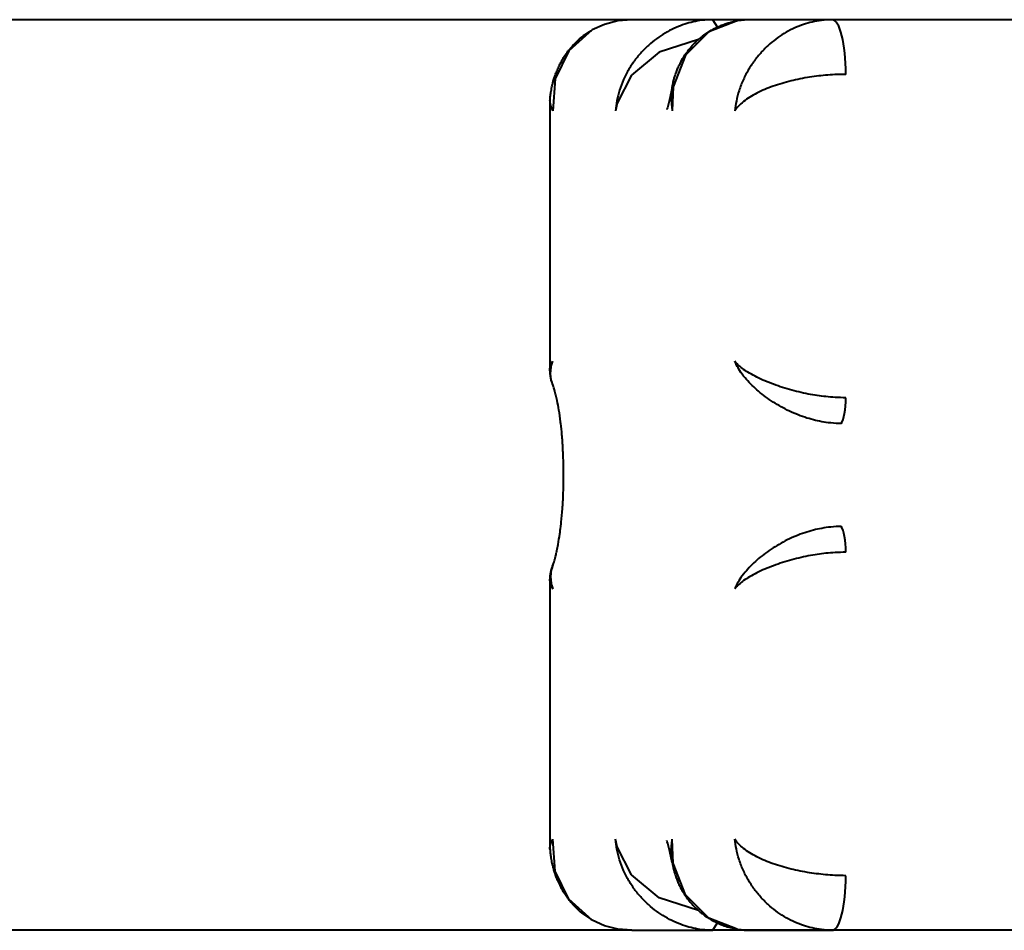
# Model space of a CAD drawing. Units: millimetres. Extents: x -708 to 5117, y -9125 to -4016.
# Drawn here: x 1989 to 2097, y -5793 to -5693 of the extents above; entities that cross this region are included whole.
import ezdxf

# ---------------------------------------------------------------- set-up
doc = ezdxf.new("R2010")
doc.units = ezdxf.units.MM
doc.linetypes.add('K5LT_BASIC', pattern=[0])
doc.layers.add('Системный слой', color=7, linetype='Continuous')

msp = doc.modelspace()

# ---------------------------------------------------------------- linework, layer by layer
at = {"layer": 'Системный слой', "color": 18, "linetype": 'K5LT_BASIC', "lineweight": 40, "true_color": 0x000000}
for p, q in [((2205.25, -5693.21), (802.1, -5693.21)), ((2205.25, -5693.21), (802.1, -5693.21)), ((2054.65, -5693.34), (2053.18, -5693.72)), ((2054.65, -5693.34), (2053.18, -5693.72)), ((2056.18, -5693.21), (2054.65, -5693.34)), ((2056.18, -5693.21), (2054.65, -5693.34)), ((2065.06, -5693.21), (2056.18, -5693.21)), ((2065.06, -5693.21), (2056.18, -5693.21)), ((2067.74, -5693.34), (2064.63, -5694.54)), ((2067.74, -5693.34), (2064.63, -5694.54)), ((2069.3, -5693.21), (2065.06, -5693.21)), ((2065.57, -5694.02), (2065.06, -5693.21)), ((2069.3, -5693.21), (2065.06, -5693.21)), ((2065.57, -5694.02), (2065.06, -5693.21)), ((2078.18, -5693.21), (2069.3, -5693.21)), ((2078.18, -5693.21), (2069.3, -5693.21)), ((2205.25, -5693.21), (2078.18, -5693.21)), ((2205.25, -5693.21), (2078.18, -5693.21)), ((2051.83, -5694.33), (2049.24, -5696.62)), ((2051.83, -5694.33), (2049.24, -5696.62)), ((2053.18, -5693.72), (2051.83, -5694.33)), ((2053.18, -5693.72), (2051.83, -5694.33)), ((2064.63, -5694.54), (2062.06, -5697.11)), ((2064.63, -5694.54), (2062.06, -5697.11)), ((2063.49, -5695.38), (2059.17, -5696.79)), ((2063.49, -5695.38), (2059.17, -5696.79)), ((2049.24, -5696.62), (2047.76, -5699.71)), ((2049.24, -5696.62), (2047.76, -5699.71)), ((2059.17, -5696.79), (2056.12, -5699.31)), ((2059.17, -5696.79), (2056.12, -5699.31)), ((2062.06, -5697.11), (2060.73, -5700.57)), ((2062.06, -5697.11), (2060.73, -5700.57)), ((2047.76, -5699.71), (2047.5, -5703.21)), ((2047.76, -5699.71), (2047.5, -5703.21)), ((2056.12, -5699.31), (2054.56, -5702.37)), ((2056.12, -5699.31), (2054.56, -5702.37)), ((2060.61, -5700.64), (2060.33, -5702)), ((2060.61, -5700.64), (2060.33, -5702)), ((2060.73, -5700.57), (2060.62, -5703.21)), ((2060.73, -5700.57), (2060.62, -5703.21)), ((2047.18, -5702.12), (2047.18, -5702.21)), ((2047.18, -5702.12), (2047.18, -5702.21)), ((2060.33, -5702), (2060.08, -5702.87)), ((2060.33, -5702), (2060.08, -5702.87)), ((2047.18, -5702.21), (2047.18, -5731.59)), ((2047.18, -5702.21), (2047.18, -5731.59)), ((2047.18, -5702.21), (2047.22, -5702.54)), ((2047.18, -5702.21), (2047.22, -5702.54)), ((2047.22, -5702.54), (2047.32, -5702.87)), ((2047.22, -5702.54), (2047.32, -5702.87)), ((2047.32, -5702.87), (2047.5, -5703.21)), ((2047.32, -5702.87), (2047.5, -5703.21)), ((2054.56, -5702.37), (2054.37, -5703.21)), ((2054.56, -5702.37), (2054.37, -5703.21)), ((2060.03, -5703.03), (2060.01, -5703.07)), ((2060.03, -5703.03), (2060.01, -5703.07)), ((2060.08, -5702.87), (2060.03, -5703.03)), ((2060.08, -5702.87), (2060.03, -5703.03)), ((2047.18, -5731.58), (2047.22, -5731.29)), ((2047.18, -5731.58), (2047.22, -5731.29)), ((2047.22, -5731.29), (2047.32, -5731)), ((2047.22, -5731.29), (2047.32, -5731)), ((2047.32, -5731), (2047.5, -5730.72)), ((2047.32, -5731), (2047.5, -5730.72)), ((2047.18, -5731.59), (2047.18, -5731.58)), ((2047.18, -5731.59), (2047.18, -5731.58)), ((2047.18, -5754.83), (2047.18, -5784.21)), ((2047.18, -5754.83), (2047.18, -5784.21)), ((2047.18, -5754.83), (2047.18, -5754.83)), ((2047.18, -5754.83), (2047.22, -5755.13)), ((2047.18, -5754.83), (2047.18, -5754.83)), ((2047.18, -5754.83), (2047.22, -5755.13)), ((2047.22, -5755.13), (2047.32, -5755.41)), ((2047.22, -5755.13), (2047.32, -5755.41)), ((2047.32, -5755.41), (2047.5, -5755.7)), ((2047.32, -5755.41), (2047.5, -5755.7)), ((2047.32, -5783.55), (2047.5, -5783.21)), ((2047.32, -5783.55), (2047.5, -5783.21)), ((2047.76, -5786.7), (2047.5, -5783.21)), ((2047.76, -5786.7), (2047.5, -5783.21)), ((2054.56, -5784.05), (2054.37, -5783.21)), ((2054.56, -5784.05), (2054.37, -5783.21)), ((2060.73, -5785.85), (2060.62, -5783.21)), ((2060.73, -5785.85), (2060.62, -5783.21)), ((2047.18, -5784.21), (2047.22, -5783.88)), ((2047.18, -5784.21), (2047.22, -5783.88)), ((2047.18, -5784.3), (2047.18, -5784.21)), ((2047.18, -5784.3), (2047.18, -5784.21)), ((2047.22, -5783.88), (2047.32, -5783.55)), ((2047.22, -5783.88), (2047.32, -5783.55)), ((2056.12, -5787.11), (2054.56, -5784.05)), ((2056.12, -5787.11), (2054.56, -5784.05)), ((2060.07, -5783.5), (2060.01, -5783.35)), ((2060.07, -5783.5), (2060.01, -5783.35)), ((2060.12, -5783.67), (2060.07, -5783.5)), ((2060.12, -5783.67), (2060.07, -5783.5)), ((2060.36, -5784.54), (2060.12, -5783.67)), ((2060.36, -5784.54), (2060.12, -5783.67)), ((2060.61, -5785.78), (2060.36, -5784.54)), ((2060.61, -5785.78), (2060.36, -5784.54)), ((2062.06, -5789.3), (2060.73, -5785.85)), ((2062.06, -5789.3), (2060.73, -5785.85)), ((2049.24, -5789.8), (2047.76, -5786.7)), ((2049.24, -5789.8), (2047.76, -5786.7)), ((2059.17, -5789.63), (2056.12, -5787.11)), ((2059.17, -5789.63), (2056.12, -5787.11)), ((2063.49, -5791.04), (2059.17, -5789.63)), ((2063.49, -5791.04), (2059.17, -5789.63)), ((2064.63, -5791.88), (2062.06, -5789.3)), ((2064.63, -5791.88), (2062.06, -5789.3)), ((2051.83, -5792.09), (2049.24, -5789.8)), ((2051.83, -5792.09), (2049.24, -5789.8)), ((2067.74, -5793.08), (2064.63, -5791.88)), ((2067.74, -5793.08), (2064.63, -5791.88)), ((2053.18, -5792.7), (2051.83, -5792.09)), ((2053.18, -5792.7), (2051.83, -5792.09)), ((2054.65, -5793.08), (2053.18, -5792.7)), ((2054.65, -5793.08), (2053.18, -5792.7)), ((2065.06, -5793.21), (2065.56, -5792.44)), ((2065.06, -5793.21), (2065.56, -5792.44)), ((2065.56, -5792.44), (2065.57, -5792.4)), ((2065.56, -5792.44), (2065.57, -5792.4)), ((2056.18, -5793.21), (802.1, -5793.21)), ((2056.18, -5793.21), (802.1, -5793.21)), ((2056.18, -5793.21), (2054.65, -5793.08)), ((2056.18, -5793.21), (2054.65, -5793.08)), ((2056.18, -5793.21), (2065.06, -5793.21)), ((2056.18, -5793.21), (2065.06, -5793.21)), ((2205.25, -5793.21), (2065.06, -5793.21)), ((2205.25, -5793.21), (2065.06, -5793.21)), ((2069.3, -5793.21), (2078.18, -5793.21)), ((2069.3, -5793.21), (2078.18, -5793.21)), ((2205.25, -5793.21), (2078.18, -5793.21)), ((2205.25, -5793.21), (2078.18, -5793.21))]:
    msp.add_line(p, q, dxfattribs=at)
for centre, start, end in [((2069.29, -5702.27), 89.9302, 99.8243), ((2069.29, -5702.27), 89.9302, 99.8243), ((2069.29, -5784.15), 260.1757, 270.0698), ((2069.29, -5784.15), 260.1757, 270.0698)]:
    msp.add_arc(centre, 9.06, start, end, dxfattribs=at)
for centre, major_axis, start_param, end_param in [((2078.18, -5699.21), (0, 6), 4.712389, 6.283185), ((2078.18, -5699.21), (0, 6), 4.712389, 6.283185), ((2078.93, -5734.72), (0, -3), 0.339837, 1.570796), ((2078.93, -5734.72), (0, -3), 0.339837, 1.570796), ((2078.93, -5751.69), (0, 3), 4.712389, 5.943348), ((2078.93, -5751.69), (0, 3), 4.712389, 5.943348), ((2078.18, -5787.21), (0, -6), 0, 1.570796), ((2078.18, -5787.21), (0, -6), 0, 1.570796)]:
    msp.add_ellipse(centre, major_axis=major_axis, ratio=0.249969, start_param=start_param, end_param=end_param, dxfattribs=at)
for points, knots in [([(2065.06, -5693.21), (2064.68, -5693.21), (2063.96, -5693.25), (2062.93, -5693.43), (2061.97, -5693.69), (2061.02, -5694.05), (2060.06, -5694.52), (2059.11, -5695.12), (2058.19, -5695.83), (2057.33, -5696.65), (2056.53, -5697.59), (2055.83, -5698.64), (2055.25, -5699.76), (2054.8, -5700.93), (2054.51, -5702.07), (2054.41, -5702.84), (2054.37, -5703.21)], [0, 0, 0, 0, 1.236254, 2.321702, 3.316203, 4.368064, 5.500397, 6.661059, 7.870298, 9.121006, 10.412424, 11.740416, 13.134124, 14.466303, 15.769976, 17, 17, 17, 17]), ([(2065.06, -5693.21), (2064.68, -5693.21), (2063.96, -5693.25), (2062.93, -5693.43), (2061.97, -5693.69), (2061.02, -5694.05), (2060.06, -5694.52), (2059.11, -5695.12), (2058.19, -5695.83), (2057.33, -5696.65), (2056.53, -5697.59), (2055.83, -5698.64), (2055.25, -5699.76), (2054.8, -5700.93), (2054.51, -5702.07), (2054.41, -5702.84), (2054.37, -5703.21)], [0, 0, 0, 0, 1.236254, 2.321702, 3.316203, 4.368064, 5.500397, 6.661059, 7.870298, 9.121006, 10.412424, 11.740416, 13.134124, 14.466303, 15.769976, 17, 17, 17, 17]), ([(2060.6, -5700.72), (2060.6, -5700.69), (2060.6, -5700.66), (2060.62, -5700.57), (2060.63, -5700.5), (2060.66, -5700.34), (2060.68, -5700.23), (2060.73, -5700.02), (2060.76, -5699.91), (2060.82, -5699.68), (2060.86, -5699.56), (2060.92, -5699.36), (2060.94, -5699.28), (2060.98, -5699.15), (2061, -5699.1), (2061.08, -5698.89), (2061.13, -5698.75), (2061.26, -5698.45), (2061.33, -5698.29), (2061.49, -5697.96), (2061.58, -5697.79), (2061.78, -5697.44), (2061.89, -5697.26), (2062.14, -5696.89), (2062.27, -5696.7), (2062.54, -5696.36), (2062.67, -5696.21), (2062.94, -5695.91), (2063.08, -5695.77), (2063.35, -5695.5), (2063.49, -5695.38), (2063.73, -5695.18), (2063.83, -5695.1), (2064.14, -5694.86), (2064.35, -5694.71), (2064.79, -5694.43), (2065.01, -5694.3), (2065.46, -5694.07), (2065.67, -5693.97), (2066.07, -5693.81), (2066.24, -5693.74), (2066.57, -5693.63), (2066.72, -5693.58), (2066.98, -5693.51), (2067.09, -5693.48), (2067.38, -5693.41), (2067.56, -5693.37), (2067.74, -5693.34)], [0, 0, 0, 0, 0.482266, 0.482266, 1.63005, 1.63005, 3.389279, 3.389279, 5.30652, 5.30652, 7.406459, 7.406459, 8.734474, 8.734474, 9.723532, 9.723532, 12.291845, 12.291845, 15.141377, 15.141377, 18.297131, 18.297131, 21.782345, 21.782345, 25.611903, 25.611903, 28.904858, 28.904858, 32.181892, 32.181892, 35.138515, 35.138515, 37.327213, 37.327213, 41.531515, 41.531515, 45.735816, 45.735816, 49.63393, 49.63393, 52.622702, 52.622702, 55.239377, 55.239377, 56.996398, 56.996398, 60, 60, 60, 60]), ([(2060.6, -5700.72), (2060.6, -5700.69), (2060.6, -5700.66), (2060.62, -5700.57), (2060.63, -5700.5), (2060.66, -5700.34), (2060.68, -5700.23), (2060.73, -5700.02), (2060.76, -5699.91), (2060.82, -5699.68), (2060.86, -5699.56), (2060.92, -5699.36), (2060.94, -5699.28), (2060.98, -5699.15), (2061, -5699.1), (2061.08, -5698.89), (2061.13, -5698.75), (2061.26, -5698.45), (2061.33, -5698.29), (2061.49, -5697.96), (2061.58, -5697.79), (2061.78, -5697.44), (2061.89, -5697.26), (2062.14, -5696.89), (2062.27, -5696.7), (2062.54, -5696.36), (2062.67, -5696.21), (2062.94, -5695.91), (2063.08, -5695.77), (2063.35, -5695.5), (2063.49, -5695.38), (2063.73, -5695.18), (2063.83, -5695.1), (2064.14, -5694.86), (2064.35, -5694.71), (2064.79, -5694.43), (2065.01, -5694.3), (2065.46, -5694.07), (2065.67, -5693.97), (2066.07, -5693.81), (2066.24, -5693.74), (2066.57, -5693.63), (2066.72, -5693.58), (2066.98, -5693.51), (2067.09, -5693.48), (2067.38, -5693.41), (2067.56, -5693.37), (2067.74, -5693.34)], [0, 0, 0, 0, 0.482266, 0.482266, 1.63005, 1.63005, 3.389279, 3.389279, 5.30652, 5.30652, 7.406459, 7.406459, 8.734474, 8.734474, 9.723532, 9.723532, 12.291845, 12.291845, 15.141377, 15.141377, 18.297131, 18.297131, 21.782345, 21.782345, 25.611903, 25.611903, 28.904858, 28.904858, 32.181892, 32.181892, 35.138515, 35.138515, 37.327213, 37.327213, 41.531515, 41.531515, 45.735816, 45.735816, 49.63393, 49.63393, 52.622702, 52.622702, 55.239377, 55.239377, 56.996398, 56.996398, 60, 60, 60, 60]), ([(2078.18, -5693.21), (2077.78, -5693.21), (2077.05, -5693.26), (2075.99, -5693.44), (2075.02, -5693.72), (2074.06, -5694.09), (2073.12, -5694.58), (2072.19, -5695.17), (2071.31, -5695.87), (2070.47, -5696.68), (2069.7, -5697.6), (2069, -5698.63), (2068.4, -5699.77), (2067.95, -5700.95), (2067.64, -5702.11), (2067.53, -5702.85), (2067.5, -5703.21)], [0, 0, 0, 0, 1.265227, 2.37442, 3.392393, 4.455796, 5.582148, 6.714768, 7.887611, 9.099859, 10.358417, 11.6812, 13.059668, 14.487786, 15.803948, 17, 17, 17, 17]), ([(2078.18, -5693.21), (2077.78, -5693.21), (2077.05, -5693.26), (2075.99, -5693.44), (2075.02, -5693.72), (2074.06, -5694.09), (2073.12, -5694.58), (2072.19, -5695.17), (2071.31, -5695.87), (2070.47, -5696.68), (2069.7, -5697.6), (2069, -5698.63), (2068.4, -5699.77), (2067.95, -5700.95), (2067.64, -5702.11), (2067.53, -5702.85), (2067.5, -5703.21)], [0, 0, 0, 0, 1.265227, 2.37442, 3.392393, 4.455796, 5.582148, 6.714768, 7.887611, 9.099859, 10.358417, 11.6812, 13.059668, 14.487786, 15.803948, 17, 17, 17, 17]), ([(2047.18, -5702.12), (2047.19, -5702.05), (2047.19, -5701.98), (2047.2, -5701.83), (2047.21, -5701.76), (2047.23, -5701.6), (2047.24, -5701.52), (2047.26, -5701.35), (2047.27, -5701.26), (2047.3, -5701.08), (2047.32, -5700.99), (2047.35, -5700.79), (2047.38, -5700.68), (2047.42, -5700.46), (2047.45, -5700.35), (2047.51, -5700.11), (2047.54, -5699.98), (2047.62, -5699.71), (2047.67, -5699.57), (2047.74, -5699.36), (2047.77, -5699.28), (2047.82, -5699.13), (2047.85, -5699.05), (2047.96, -5698.79), (2048.03, -5698.62), (2048.18, -5698.29), (2048.26, -5698.14), (2048.4, -5697.86), (2048.47, -5697.74), (2048.6, -5697.51), (2048.67, -5697.4), (2048.8, -5697.19), (2048.88, -5697.08), (2049.02, -5696.88), (2049.09, -5696.78), (2049.22, -5696.6), (2049.29, -5696.52), (2049.48, -5696.29), (2049.61, -5696.13), (2049.82, -5695.91), (2049.9, -5695.83), (2050.12, -5695.6), (2050.28, -5695.46), (2050.63, -5695.15), (2050.83, -5694.99), (2051.18, -5694.74), (2051.33, -5694.64), (2051.6, -5694.47), (2051.72, -5694.4), (2051.83, -5694.33)], [0, 0, 0, 0, 0.625132, 0.625132, 1.29313, 1.29313, 2.012592, 2.012592, 2.792519, 2.792519, 3.642072, 3.642072, 4.572033, 4.572033, 5.600814, 5.600814, 6.745494, 6.745494, 8.033956, 8.033956, 8.735437, 8.735437, 9.494631, 9.494631, 11.158731, 11.158731, 12.666691, 12.666691, 13.879535, 13.879535, 15.0146, 15.0146, 16.149666, 16.149666, 17.228524, 17.228524, 18.136999, 18.136999, 19.953951, 19.953951, 20.907779, 20.907779, 22.815437, 22.815437, 25.12997, 25.12997, 26.761257, 26.761257, 28, 28, 28, 28]), ([(2047.18, -5702.12), (2047.19, -5702.05), (2047.19, -5701.98), (2047.2, -5701.83), (2047.21, -5701.76), (2047.23, -5701.6), (2047.24, -5701.52), (2047.26, -5701.35), (2047.27, -5701.26), (2047.3, -5701.08), (2047.32, -5700.99), (2047.35, -5700.79), (2047.38, -5700.68), (2047.42, -5700.46), (2047.45, -5700.35), (2047.51, -5700.11), (2047.54, -5699.98), (2047.62, -5699.71), (2047.67, -5699.57), (2047.74, -5699.36), (2047.77, -5699.28), (2047.82, -5699.13), (2047.85, -5699.05), (2047.96, -5698.79), (2048.03, -5698.62), (2048.18, -5698.29), (2048.26, -5698.14), (2048.4, -5697.86), (2048.47, -5697.74), (2048.6, -5697.51), (2048.67, -5697.4), (2048.8, -5697.19), (2048.88, -5697.08), (2049.02, -5696.88), (2049.09, -5696.78), (2049.22, -5696.6), (2049.29, -5696.52), (2049.48, -5696.29), (2049.61, -5696.13), (2049.82, -5695.91), (2049.9, -5695.83), (2050.12, -5695.6), (2050.28, -5695.46), (2050.63, -5695.15), (2050.83, -5694.99), (2051.18, -5694.74), (2051.33, -5694.64), (2051.6, -5694.47), (2051.72, -5694.4), (2051.83, -5694.33)], [0, 0, 0, 0, 0.625132, 0.625132, 1.29313, 1.29313, 2.012592, 2.012592, 2.792519, 2.792519, 3.642072, 3.642072, 4.572033, 4.572033, 5.600814, 5.600814, 6.745494, 6.745494, 8.033956, 8.033956, 8.735437, 8.735437, 9.494631, 9.494631, 11.158731, 11.158731, 12.666691, 12.666691, 13.879535, 13.879535, 15.0146, 15.0146, 16.149666, 16.149666, 17.228524, 17.228524, 18.136999, 18.136999, 19.953951, 19.953951, 20.907779, 20.907779, 22.815437, 22.815437, 25.12997, 25.12997, 26.761257, 26.761257, 28, 28, 28, 28]), ([(2079.68, -5699.21), (2079.29, -5699.21), (2078.54, -5699.23), (2077.46, -5699.3), (2076.44, -5699.41), (2075.43, -5699.56), (2074.41, -5699.76), (2073.4, -5699.99), (2072.41, -5700.27), (2071.45, -5700.6), (2070.54, -5700.96), (2069.69, -5701.38), (2068.92, -5701.83), (2068.29, -5702.31), (2067.81, -5702.77), (2067.58, -5703.07), (2067.5, -5703.21)], [0, 0, 0, 0, 1.265227, 2.37442, 3.392393, 4.455796, 5.582148, 6.714768, 7.887611, 9.099859, 10.358417, 11.6812, 13.059668, 14.487786, 15.803948, 17, 17, 17, 17]), ([(2079.68, -5699.21), (2079.29, -5699.21), (2078.54, -5699.23), (2077.46, -5699.3), (2076.44, -5699.41), (2075.43, -5699.56), (2074.41, -5699.76), (2073.4, -5699.99), (2072.41, -5700.27), (2071.45, -5700.6), (2070.54, -5700.96), (2069.69, -5701.38), (2068.92, -5701.83), (2068.29, -5702.31), (2067.81, -5702.77), (2067.58, -5703.07), (2067.5, -5703.21)], [0, 0, 0, 0, 1.265227, 2.37442, 3.392393, 4.455796, 5.582148, 6.714768, 7.887611, 9.099859, 10.358417, 11.6812, 13.059668, 14.487786, 15.803948, 17, 17, 17, 17]), ([(2060.6, -5700.72), (2060.55, -5701.02), (2060.49, -5701.63), (2060.52, -5702.47), (2060.58, -5702.99), (2060.62, -5703.21)], [0, 0, 0, 0, 2.319383, 4.470313, 6, 6, 6, 6]), ([(2060.6, -5700.72), (2060.55, -5701.02), (2060.49, -5701.63), (2060.52, -5702.47), (2060.58, -5702.99), (2060.62, -5703.21)], [0, 0, 0, 0, 2.319383, 4.470313, 6, 6, 6, 6]), ([(2047.52, -5733.37), (2047.5, -5733.32), (2047.4, -5733.04), (2047.26, -5732.5), (2047.24, -5731.81), (2047.33, -5731.2), (2047.44, -5730.86), (2047.5, -5730.72)], [0, 0, 0, 0, 0.436733, 2.496245, 4.823484, 6.679821, 8, 8, 8, 8]), ([(2047.52, -5733.37), (2047.5, -5733.32), (2047.4, -5733.04), (2047.26, -5732.5), (2047.24, -5731.81), (2047.33, -5731.2), (2047.44, -5730.86), (2047.5, -5730.72)], [0, 0, 0, 0, 0.436733, 2.496245, 4.823484, 6.679821, 8, 8, 8, 8]), ([(2079.68, -5734.72), (2079.3, -5734.72), (2078.57, -5734.7), (2077.52, -5734.61), (2076.53, -5734.49), (2075.53, -5734.32), (2074.51, -5734.09), (2073.48, -5733.82), (2072.46, -5733.51), (2071.48, -5733.16), (2070.55, -5732.78), (2069.68, -5732.36), (2068.92, -5731.94), (2068.3, -5731.51), (2067.82, -5731.1), (2067.59, -5730.84), (2067.5, -5730.72)], [0, 0, 0, 0, 1.236254, 2.321702, 3.316203, 4.368064, 5.500397, 6.661059, 7.870298, 9.121006, 10.412424, 11.740416, 13.134124, 14.466303, 15.769976, 17, 17, 17, 17]), ([(2079.18, -5737.55), (2078.8, -5737.55), (2078.09, -5737.52), (2077.06, -5737.37), (2076.1, -5737.16), (2075.15, -5736.88), (2074.19, -5736.52), (2073.24, -5736.08), (2072.33, -5735.6), (2071.47, -5735.06), (2070.66, -5734.48), (2069.9, -5733.86), (2069.21, -5733.21), (2068.56, -5732.5), (2068.05, -5731.81), (2067.7, -5731.2), (2067.55, -5730.86), (2067.5, -5730.72)], [0, 0, 0, 0, 1.295083, 2.430317, 3.474033, 4.576209, 5.742967, 6.917242, 8.103512, 9.307542, 10.521836, 11.764152, 13.040984, 14.391347, 15.91725, 17.134397, 18, 18, 18, 18]), ([(2079.68, -5734.72), (2079.3, -5734.72), (2078.57, -5734.7), (2077.52, -5734.61), (2076.53, -5734.49), (2075.53, -5734.32), (2074.51, -5734.09), (2073.48, -5733.82), (2072.46, -5733.51), (2071.48, -5733.16), (2070.55, -5732.78), (2069.68, -5732.36), (2068.92, -5731.94), (2068.3, -5731.51), (2067.82, -5731.1), (2067.59, -5730.84), (2067.5, -5730.72)], [0, 0, 0, 0, 1.236254, 2.321702, 3.316203, 4.368064, 5.500397, 6.661059, 7.870298, 9.121006, 10.412424, 11.740416, 13.134124, 14.466303, 15.769976, 17, 17, 17, 17]), ([(2079.18, -5737.55), (2078.8, -5737.55), (2078.09, -5737.52), (2077.06, -5737.37), (2076.1, -5737.16), (2075.15, -5736.88), (2074.19, -5736.52), (2073.24, -5736.08), (2072.33, -5735.6), (2071.47, -5735.06), (2070.66, -5734.48), (2069.9, -5733.86), (2069.21, -5733.21), (2068.56, -5732.5), (2068.05, -5731.81), (2067.7, -5731.2), (2067.55, -5730.86), (2067.5, -5730.72)], [0, 0, 0, 0, 1.295083, 2.430317, 3.474033, 4.576209, 5.742967, 6.917242, 8.103512, 9.307542, 10.521836, 11.764152, 13.040984, 14.391347, 15.91725, 17.134397, 18, 18, 18, 18]), ([(2047.54, -5733.43), (2047.54, -5733.41), (2047.53, -5733.4), (2047.5, -5733.32), (2047.48, -5733.25), (2047.42, -5733.1), (2047.39, -5733.01), (2047.34, -5732.83), (2047.32, -5732.76), (2047.29, -5732.61), (2047.28, -5732.54), (2047.25, -5732.42), (2047.24, -5732.36), (2047.23, -5732.25), (2047.22, -5732.2), (2047.21, -5732.1), (2047.2, -5732.05), (2047.19, -5731.96), (2047.19, -5731.91), (2047.19, -5731.83), (2047.18, -5731.79), (2047.18, -5731.71), (2047.18, -5731.67), (2047.18, -5731.62), (2047.18, -5731.6), (2047.18, -5731.59), (2047.18, -5731.59), (2047.18, -5731.58)], [0, 0, 0, 0, 0.734056, 0.734056, 3.492137, 3.492137, 7.485735, 7.485735, 10.71114, 10.71114, 13.392724, 13.392724, 15.697782, 15.697782, 17.720683, 17.720683, 19.550712, 19.550712, 21.236575, 21.236575, 22.812837, 22.812837, 24.30338, 24.30338, 24.960028, 24.960028, 25, 25, 25, 25]), ([(2047.54, -5733.43), (2047.54, -5733.41), (2047.53, -5733.4), (2047.5, -5733.32), (2047.48, -5733.25), (2047.42, -5733.1), (2047.39, -5733.01), (2047.34, -5732.83), (2047.32, -5732.76), (2047.29, -5732.61), (2047.28, -5732.54), (2047.25, -5732.42), (2047.24, -5732.36), (2047.23, -5732.25), (2047.22, -5732.2), (2047.21, -5732.1), (2047.2, -5732.05), (2047.19, -5731.96), (2047.19, -5731.91), (2047.19, -5731.83), (2047.18, -5731.79), (2047.18, -5731.71), (2047.18, -5731.67), (2047.18, -5731.62), (2047.18, -5731.6), (2047.18, -5731.59), (2047.18, -5731.59), (2047.18, -5731.58)], [0, 0, 0, 0, 0.734056, 0.734056, 3.492137, 3.492137, 7.485735, 7.485735, 10.71114, 10.71114, 13.392724, 13.392724, 15.697782, 15.697782, 17.720683, 17.720683, 19.550712, 19.550712, 21.236575, 21.236575, 22.812837, 22.812837, 24.30338, 24.30338, 24.960028, 24.960028, 25, 25, 25, 25]), ([(2047.52, -5753.05), (2047.52, -5753.05), (2047.52, -5753.04), (2047.53, -5753.03), (2047.53, -5753.03), (2047.54, -5753), (2047.55, -5752.97), (2047.58, -5752.89), (2047.6, -5752.82), (2047.68, -5752.58), (2047.73, -5752.39), (2047.83, -5752.02), (2047.86, -5751.86), (2047.92, -5751.64), (2047.93, -5751.58), (2047.99, -5751.3), (2048.03, -5751.07), (2048.14, -5750.47), (2048.2, -5750.09), (2048.3, -5749.42), (2048.33, -5749.14), (2048.39, -5748.7), (2048.4, -5748.54), (2048.47, -5747.9), (2048.51, -5747.41), (2048.59, -5746.39), (2048.62, -5745.86), (2048.66, -5744.78), (2048.67, -5744.23), (2048.68, -5743.12), (2048.68, -5742.55), (2048.65, -5741.44), (2048.63, -5740.88), (2048.57, -5739.81), (2048.54, -5739.29), (2048.46, -5738.36), (2048.41, -5737.96), (2048.36, -5737.48), (2048.35, -5737.42), (2048.29, -5736.91), (2048.23, -5736.48), (2048.1, -5735.7), (2048.03, -5735.34), (2047.94, -5734.92), (2047.92, -5734.81), (2047.86, -5734.54), (2047.81, -5734.35), (2047.71, -5733.96), (2047.66, -5733.76), (2047.57, -5733.51), (2047.55, -5733.46), (2047.52, -5733.37), (2047.52, -5733.37), (2047.52, -5733.37), (2047.52, -5733.37), (2047.52, -5733.37)], [0.763479, 0.763479, 0.763479, 0.763479, 0.909741, 0.909741, 1.056495, 1.056495, 1.349512, 1.349512, 1.935544, 1.935544, 2.987687, 2.987687, 3.667012, 3.667012, 3.897139, 3.897139, 4.710246, 4.710246, 5.894424, 5.894424, 6.668937, 6.668937, 7.117991, 7.117991, 8.375004, 8.375004, 9.661646, 9.661646, 10.973151, 10.973151, 12.306024, 12.306024, 13.629764, 13.629764, 14.930119, 14.930119, 16.019465, 16.019465, 16.202582, 16.202582, 17.443583, 17.443583, 18.646837, 18.646837, 19.021427, 19.021427, 19.804435, 19.804435, 20.908263, 20.908263, 21.797285, 21.797285, 21.857704, 21.857704, 21.873325, 21.873325, 21.873325, 21.873325]), ([(2047.52, -5753.05), (2047.52, -5753.05), (2047.52, -5753.04), (2047.53, -5753.03), (2047.53, -5753.03), (2047.54, -5753), (2047.55, -5752.97), (2047.58, -5752.89), (2047.6, -5752.82), (2047.68, -5752.58), (2047.73, -5752.39), (2047.83, -5752.02), (2047.86, -5751.86), (2047.92, -5751.64), (2047.93, -5751.58), (2047.99, -5751.3), (2048.03, -5751.07), (2048.14, -5750.47), (2048.2, -5750.09), (2048.3, -5749.42), (2048.33, -5749.14), (2048.39, -5748.7), (2048.4, -5748.54), (2048.47, -5747.9), (2048.51, -5747.41), (2048.59, -5746.39), (2048.62, -5745.86), (2048.66, -5744.78), (2048.67, -5744.23), (2048.68, -5743.12), (2048.68, -5742.55), (2048.65, -5741.44), (2048.63, -5740.88), (2048.57, -5739.81), (2048.54, -5739.29), (2048.46, -5738.36), (2048.41, -5737.96), (2048.36, -5737.48), (2048.35, -5737.42), (2048.29, -5736.91), (2048.23, -5736.48), (2048.1, -5735.7), (2048.03, -5735.34), (2047.94, -5734.92), (2047.92, -5734.81), (2047.86, -5734.54), (2047.81, -5734.35), (2047.71, -5733.96), (2047.66, -5733.76), (2047.57, -5733.51), (2047.55, -5733.46), (2047.52, -5733.37), (2047.52, -5733.37), (2047.52, -5733.37), (2047.52, -5733.37), (2047.52, -5733.37)], [0.763479, 0.763479, 0.763479, 0.763479, 0.909741, 0.909741, 1.056495, 1.056495, 1.349512, 1.349512, 1.935544, 1.935544, 2.987687, 2.987687, 3.667012, 3.667012, 3.897139, 3.897139, 4.710246, 4.710246, 5.894424, 5.894424, 6.668937, 6.668937, 7.117991, 7.117991, 8.375004, 8.375004, 9.661646, 9.661646, 10.973151, 10.973151, 12.306024, 12.306024, 13.629764, 13.629764, 14.930119, 14.930119, 16.019465, 16.019465, 16.202582, 16.202582, 17.443583, 17.443583, 18.646837, 18.646837, 19.021427, 19.021427, 19.804435, 19.804435, 20.908263, 20.908263, 21.797285, 21.797285, 21.857704, 21.857704, 21.873325, 21.873325, 21.873325, 21.873325]), ([(2079.18, -5748.87), (2078.8, -5748.87), (2078.09, -5748.9), (2077.06, -5749.05), (2076.1, -5749.26), (2075.15, -5749.54), (2074.19, -5749.9), (2073.24, -5750.33), (2072.33, -5750.82), (2071.47, -5751.36), (2070.66, -5751.94), (2069.9, -5752.55), (2069.21, -5753.21), (2068.56, -5753.92), (2068.05, -5754.61), (2067.7, -5755.22), (2067.55, -5755.56), (2067.5, -5755.7)], [0, 0, 0, 0, 1.295083, 2.430317, 3.474033, 4.576209, 5.742967, 6.917242, 8.103512, 9.307542, 10.521836, 11.764152, 13.040984, 14.391347, 15.91725, 17.134397, 18, 18, 18, 18]), ([(2079.18, -5748.87), (2078.8, -5748.87), (2078.09, -5748.9), (2077.06, -5749.05), (2076.1, -5749.26), (2075.15, -5749.54), (2074.19, -5749.9), (2073.24, -5750.33), (2072.33, -5750.82), (2071.47, -5751.36), (2070.66, -5751.94), (2069.9, -5752.55), (2069.21, -5753.21), (2068.56, -5753.92), (2068.05, -5754.61), (2067.7, -5755.22), (2067.55, -5755.56), (2067.5, -5755.7)], [0, 0, 0, 0, 1.295083, 2.430317, 3.474033, 4.576209, 5.742967, 6.917242, 8.103512, 9.307542, 10.521836, 11.764152, 13.040984, 14.391347, 15.91725, 17.134397, 18, 18, 18, 18]), ([(2079.68, -5751.69), (2079.3, -5751.7), (2078.57, -5751.71), (2077.52, -5751.8), (2076.53, -5751.93), (2075.53, -5752.1), (2074.51, -5752.32), (2073.48, -5752.59), (2072.46, -5752.91), (2071.48, -5753.26), (2070.55, -5753.64), (2069.68, -5754.06), (2068.92, -5754.48), (2068.3, -5754.91), (2067.82, -5755.31), (2067.59, -5755.57), (2067.5, -5755.7)], [0, 0, 0, 0, 1.236254, 2.321702, 3.316203, 4.368064, 5.500397, 6.661059, 7.870298, 9.121006, 10.412424, 11.740416, 13.134124, 14.466303, 15.769976, 17, 17, 17, 17]), ([(2079.68, -5751.69), (2079.3, -5751.7), (2078.57, -5751.71), (2077.52, -5751.8), (2076.53, -5751.93), (2075.53, -5752.1), (2074.51, -5752.32), (2073.48, -5752.59), (2072.46, -5752.91), (2071.48, -5753.26), (2070.55, -5753.64), (2069.68, -5754.06), (2068.92, -5754.48), (2068.3, -5754.91), (2067.82, -5755.31), (2067.59, -5755.57), (2067.5, -5755.7)], [0, 0, 0, 0, 1.236254, 2.321702, 3.316203, 4.368064, 5.500397, 6.661059, 7.870298, 9.121006, 10.412424, 11.740416, 13.134124, 14.466303, 15.769976, 17, 17, 17, 17]), ([(2047.18, -5754.83), (2047.18, -5754.83), (2047.18, -5754.83), (2047.18, -5754.8), (2047.18, -5754.76), (2047.18, -5754.69), (2047.18, -5754.66), (2047.19, -5754.58), (2047.19, -5754.54), (2047.19, -5754.46), (2047.2, -5754.42), (2047.21, -5754.33), (2047.21, -5754.28), (2047.22, -5754.19), (2047.23, -5754.14), (2047.24, -5754.04), (2047.25, -5753.99), (2047.27, -5753.88), (2047.29, -5753.82), (2047.31, -5753.7), (2047.33, -5753.64), (2047.37, -5753.5), (2047.39, -5753.43), (2047.44, -5753.27), (2047.47, -5753.19), (2047.51, -5753.08), (2047.52, -5753.06), (2047.53, -5753.02), (2047.54, -5753.01), (2047.54, -5752.99)], [0, 0, 0, 0, 0.041574, 0.041574, 1.453287, 1.453287, 2.964007, 2.964007, 4.549834, 4.549834, 6.228069, 6.228069, 8.022507, 8.022507, 9.965623, 9.965623, 12.101654, 12.101654, 14.500936, 14.500936, 17.234917, 17.234917, 20.412669, 20.412669, 24.184847, 24.184847, 25.236955, 25.236955, 26, 26, 26, 26]), ([(2047.18, -5754.83), (2047.18, -5754.83), (2047.18, -5754.83), (2047.18, -5754.8), (2047.18, -5754.76), (2047.18, -5754.69), (2047.18, -5754.66), (2047.19, -5754.58), (2047.19, -5754.54), (2047.19, -5754.46), (2047.2, -5754.42), (2047.21, -5754.33), (2047.21, -5754.28), (2047.22, -5754.19), (2047.23, -5754.14), (2047.24, -5754.04), (2047.25, -5753.99), (2047.27, -5753.88), (2047.29, -5753.82), (2047.31, -5753.7), (2047.33, -5753.64), (2047.37, -5753.5), (2047.39, -5753.43), (2047.44, -5753.27), (2047.47, -5753.19), (2047.51, -5753.08), (2047.52, -5753.06), (2047.53, -5753.02), (2047.54, -5753.01), (2047.54, -5752.99)], [0, 0, 0, 0, 0.041574, 0.041574, 1.453287, 1.453287, 2.964007, 2.964007, 4.549834, 4.549834, 6.228069, 6.228069, 8.022507, 8.022507, 9.965623, 9.965623, 12.101654, 12.101654, 14.500936, 14.500936, 17.234917, 17.234917, 20.412669, 20.412669, 24.184847, 24.184847, 25.236955, 25.236955, 26, 26, 26, 26]), ([(2047.52, -5753.05), (2047.5, -5753.1), (2047.4, -5753.38), (2047.26, -5753.92), (2047.24, -5754.61), (2047.33, -5755.22), (2047.44, -5755.56), (2047.5, -5755.7)], [0, 0, 0, 0, 0.436732, 2.496245, 4.823484, 6.679821, 8, 8, 8, 8]), ([(2047.52, -5753.05), (2047.5, -5753.1), (2047.4, -5753.38), (2047.26, -5753.92), (2047.24, -5754.61), (2047.33, -5755.22), (2047.44, -5755.56), (2047.5, -5755.7)], [0, 0, 0, 0, 0.436732, 2.496245, 4.823484, 6.679821, 8, 8, 8, 8]), ([(2065.06, -5793.21), (2064.68, -5793.21), (2063.96, -5793.17), (2062.93, -5792.99), (2061.97, -5792.72), (2061.02, -5792.37), (2060.06, -5791.89), (2059.11, -5791.3), (2058.19, -5790.59), (2057.33, -5789.77), (2056.53, -5788.83), (2055.83, -5787.78), (2055.25, -5786.66), (2054.8, -5785.49), (2054.51, -5784.34), (2054.41, -5783.58), (2054.37, -5783.21)], [0, 0, 0, 0, 1.236254, 2.321702, 3.316203, 4.368064, 5.500397, 6.661059, 7.870298, 9.121006, 10.412424, 11.740416, 13.134124, 14.466303, 15.769976, 17, 17, 17, 17]), ([(2065.06, -5793.21), (2064.68, -5793.21), (2063.96, -5793.17), (2062.93, -5792.99), (2061.97, -5792.72), (2061.02, -5792.37), (2060.06, -5791.89), (2059.11, -5791.3), (2058.19, -5790.59), (2057.33, -5789.77), (2056.53, -5788.83), (2055.83, -5787.78), (2055.25, -5786.66), (2054.8, -5785.49), (2054.51, -5784.34), (2054.41, -5783.58), (2054.37, -5783.21)], [0, 0, 0, 0, 1.236254, 2.321702, 3.316203, 4.368064, 5.500397, 6.661059, 7.870298, 9.121006, 10.412424, 11.740416, 13.134124, 14.466303, 15.769976, 17, 17, 17, 17]), ([(2060.6, -5785.7), (2060.55, -5785.39), (2060.49, -5784.79), (2060.52, -5783.95), (2060.58, -5783.43), (2060.62, -5783.21)], [0, 0, 0, 0, 2.319383, 4.470313, 6, 6, 6, 6]), ([(2060.6, -5785.7), (2060.55, -5785.39), (2060.49, -5784.79), (2060.52, -5783.95), (2060.58, -5783.43), (2060.62, -5783.21)], [0, 0, 0, 0, 2.319383, 4.470313, 6, 6, 6, 6]), ([(2079.68, -5787.21), (2079.29, -5787.21), (2078.54, -5787.19), (2077.46, -5787.11), (2076.44, -5787), (2075.43, -5786.85), (2074.41, -5786.66), (2073.4, -5786.42), (2072.41, -5786.15), (2071.45, -5785.82), (2070.54, -5785.45), (2069.69, -5785.04), (2068.92, -5784.59), (2068.29, -5784.11), (2067.81, -5783.65), (2067.58, -5783.35), (2067.5, -5783.21)], [0, 0, 0, 0, 1.265227, 2.37442, 3.392393, 4.455796, 5.582148, 6.714768, 7.887611, 9.099859, 10.358417, 11.6812, 13.059668, 14.487786, 15.803948, 17, 17, 17, 17]), ([(2078.18, -5793.21), (2077.78, -5793.21), (2077.05, -5793.16), (2075.99, -5792.97), (2075.02, -5792.7), (2074.06, -5792.32), (2073.12, -5791.84), (2072.19, -5791.25), (2071.31, -5790.55), (2070.47, -5789.74), (2069.7, -5788.82), (2069, -5787.79), (2068.4, -5786.65), (2067.95, -5785.47), (2067.64, -5784.31), (2067.53, -5783.56), (2067.5, -5783.21)], [0, 0, 0, 0, 1.265227, 2.37442, 3.392393, 4.455796, 5.582148, 6.714768, 7.887611, 9.099859, 10.358417, 11.6812, 13.059668, 14.487786, 15.803948, 17, 17, 17, 17]), ([(2079.68, -5787.21), (2079.29, -5787.21), (2078.54, -5787.19), (2077.46, -5787.11), (2076.44, -5787), (2075.43, -5786.85), (2074.41, -5786.66), (2073.4, -5786.42), (2072.41, -5786.15), (2071.45, -5785.82), (2070.54, -5785.45), (2069.69, -5785.04), (2068.92, -5784.59), (2068.29, -5784.11), (2067.81, -5783.65), (2067.58, -5783.35), (2067.5, -5783.21)], [0, 0, 0, 0, 1.265227, 2.37442, 3.392393, 4.455796, 5.582148, 6.714768, 7.887611, 9.099859, 10.358417, 11.6812, 13.059668, 14.487786, 15.803948, 17, 17, 17, 17]), ([(2078.18, -5793.21), (2077.78, -5793.21), (2077.05, -5793.16), (2075.99, -5792.97), (2075.02, -5792.7), (2074.06, -5792.32), (2073.12, -5791.84), (2072.19, -5791.25), (2071.31, -5790.55), (2070.47, -5789.74), (2069.7, -5788.82), (2069, -5787.79), (2068.4, -5786.65), (2067.95, -5785.47), (2067.64, -5784.31), (2067.53, -5783.56), (2067.5, -5783.21)], [0, 0, 0, 0, 1.265227, 2.37442, 3.392393, 4.455796, 5.582148, 6.714768, 7.887611, 9.099859, 10.358417, 11.6812, 13.059668, 14.487786, 15.803948, 17, 17, 17, 17]), ([(2047.18, -5784.3), (2047.19, -5784.37), (2047.19, -5784.44), (2047.2, -5784.59), (2047.21, -5784.66), (2047.23, -5784.82), (2047.24, -5784.9), (2047.26, -5785.07), (2047.27, -5785.16), (2047.3, -5785.34), (2047.32, -5785.44), (2047.35, -5785.64), (2047.38, -5785.74), (2047.42, -5785.96), (2047.45, -5786.07), (2047.51, -5786.31), (2047.55, -5786.44), (2047.62, -5786.71), (2047.67, -5786.85), (2047.74, -5787.06), (2047.77, -5787.14), (2047.82, -5787.29), (2047.86, -5787.37), (2047.95, -5787.62), (2048.03, -5787.79), (2048.15, -5788.06), (2048.2, -5788.16), (2048.31, -5788.38), (2048.37, -5788.5), (2048.49, -5788.72), (2048.56, -5788.83), (2048.69, -5789.04), (2048.75, -5789.15), (2048.89, -5789.35), (2048.95, -5789.45), (2049.08, -5789.63), (2049.14, -5789.71), (2049.32, -5789.94), (2049.45, -5790.1), (2049.65, -5790.32), (2049.72, -5790.4), (2049.93, -5790.63), (2050.08, -5790.77), (2050.41, -5791.08), (2050.61, -5791.25), (2050.94, -5791.51), (2051.08, -5791.61), (2051.37, -5791.81), (2051.52, -5791.9), (2051.73, -5792.02), (2051.78, -5792.06), (2051.83, -5792.09)], [0, 0, 0, 0, 0.630422, 0.630422, 1.299208, 1.299208, 2.019691, 2.019691, 2.800769, 2.800769, 3.650313, 3.650313, 4.581397, 4.581397, 5.612036, 5.612036, 6.757358, 6.757358, 8.045674, 8.045674, 8.735451, 8.735451, 9.506699, 9.506699, 11.10298, 11.10298, 12.107325, 12.107325, 13.262885, 13.262885, 14.36942, 14.36942, 15.475956, 15.475956, 16.528006, 16.528006, 17.414459, 17.414459, 19.187367, 19.187367, 20.118932, 20.118932, 21.982062, 21.982062, 24.245272, 24.245272, 25.840869, 25.840869, 27.436467, 27.436467, 28, 28, 28, 28]), ([(2047.18, -5784.3), (2047.19, -5784.37), (2047.19, -5784.44), (2047.2, -5784.59), (2047.21, -5784.66), (2047.23, -5784.82), (2047.24, -5784.9), (2047.26, -5785.07), (2047.27, -5785.16), (2047.3, -5785.34), (2047.32, -5785.44), (2047.35, -5785.64), (2047.38, -5785.74), (2047.42, -5785.96), (2047.45, -5786.07), (2047.51, -5786.31), (2047.55, -5786.44), (2047.62, -5786.71), (2047.67, -5786.85), (2047.74, -5787.06), (2047.77, -5787.14), (2047.82, -5787.29), (2047.86, -5787.37), (2047.95, -5787.62), (2048.03, -5787.79), (2048.15, -5788.06), (2048.2, -5788.16), (2048.31, -5788.38), (2048.37, -5788.5), (2048.49, -5788.72), (2048.56, -5788.83), (2048.69, -5789.04), (2048.75, -5789.15), (2048.89, -5789.35), (2048.95, -5789.45), (2049.08, -5789.63), (2049.14, -5789.71), (2049.32, -5789.94), (2049.45, -5790.1), (2049.65, -5790.32), (2049.72, -5790.4), (2049.93, -5790.63), (2050.08, -5790.77), (2050.41, -5791.08), (2050.61, -5791.25), (2050.94, -5791.51), (2051.08, -5791.61), (2051.37, -5791.81), (2051.52, -5791.9), (2051.73, -5792.02), (2051.78, -5792.06), (2051.83, -5792.09)], [0, 0, 0, 0, 0.630422, 0.630422, 1.299208, 1.299208, 2.019691, 2.019691, 2.800769, 2.800769, 3.650313, 3.650313, 4.581397, 4.581397, 5.612036, 5.612036, 6.757358, 6.757358, 8.045674, 8.045674, 8.735451, 8.735451, 9.506699, 9.506699, 11.10298, 11.10298, 12.107325, 12.107325, 13.262885, 13.262885, 14.36942, 14.36942, 15.475956, 15.475956, 16.528006, 16.528006, 17.414459, 17.414459, 19.187367, 19.187367, 20.118932, 20.118932, 21.982062, 21.982062, 24.245272, 24.245272, 25.840869, 25.840869, 27.436467, 27.436467, 28, 28, 28, 28]), ([(2060.6, -5785.7), (2060.6, -5785.73), (2060.6, -5785.75), (2060.62, -5785.85), (2060.63, -5785.91), (2060.66, -5786.08), (2060.68, -5786.18), (2060.73, -5786.4), (2060.76, -5786.51), (2060.82, -5786.74), (2060.86, -5786.86), (2060.92, -5787.06), (2060.94, -5787.13), (2060.98, -5787.27), (2061, -5787.32), (2061.08, -5787.52), (2061.13, -5787.67), (2061.26, -5787.97), (2061.33, -5788.13), (2061.49, -5788.45), (2061.58, -5788.62), (2061.78, -5788.97), (2061.89, -5789.15), (2062.13, -5789.52), (2062.26, -5789.7), (2062.52, -5790.03), (2062.65, -5790.18), (2062.92, -5790.48), (2063.06, -5790.63), (2063.33, -5790.89), (2063.47, -5791.02), (2063.7, -5791.22), (2063.8, -5791.3), (2064.1, -5791.53), (2064.31, -5791.68), (2064.74, -5791.96), (2064.97, -5792.09), (2065.25, -5792.24), (2065.3, -5792.26), (2065.61, -5792.42), (2065.88, -5792.54), (2066.38, -5792.73), (2066.6, -5792.8), (2067.04, -5792.93), (2067.25, -5792.98), (2067.56, -5793.04), (2067.65, -5793.06), (2067.74, -5793.08)], [0, 0, 0, 0, 0.482253, 0.482253, 1.629, 1.629, 3.388105, 3.388105, 5.305336, 5.305336, 7.405017, 7.405017, 8.734474, 8.734474, 9.721592, 9.721592, 12.289511, 12.289511, 15.138839, 15.138839, 18.293764, 18.293764, 21.778764, 21.778764, 25.426049, 25.426049, 28.718461, 28.718461, 32.010873, 32.010873, 35.015531, 35.015531, 37.072232, 37.072232, 41.258476, 41.258476, 45.444721, 45.444721, 46.355416, 46.355416, 51.145884, 51.145884, 54.946023, 54.946023, 58.466908, 58.466908, 60, 60, 60, 60]), ([(2060.6, -5785.7), (2060.6, -5785.73), (2060.6, -5785.75), (2060.62, -5785.85), (2060.63, -5785.91), (2060.66, -5786.08), (2060.68, -5786.18), (2060.73, -5786.4), (2060.76, -5786.51), (2060.82, -5786.74), (2060.86, -5786.86), (2060.92, -5787.06), (2060.94, -5787.13), (2060.98, -5787.27), (2061, -5787.32), (2061.08, -5787.52), (2061.13, -5787.67), (2061.26, -5787.97), (2061.33, -5788.13), (2061.49, -5788.45), (2061.58, -5788.62), (2061.78, -5788.97), (2061.89, -5789.15), (2062.13, -5789.52), (2062.26, -5789.7), (2062.52, -5790.03), (2062.65, -5790.18), (2062.92, -5790.48), (2063.06, -5790.63), (2063.33, -5790.89), (2063.47, -5791.02), (2063.7, -5791.22), (2063.8, -5791.3), (2064.1, -5791.53), (2064.31, -5791.68), (2064.74, -5791.96), (2064.97, -5792.09), (2065.25, -5792.24), (2065.3, -5792.26), (2065.61, -5792.42), (2065.88, -5792.54), (2066.38, -5792.73), (2066.6, -5792.8), (2067.04, -5792.93), (2067.25, -5792.98), (2067.56, -5793.04), (2067.65, -5793.06), (2067.74, -5793.08)], [0, 0, 0, 0, 0.482253, 0.482253, 1.629, 1.629, 3.388105, 3.388105, 5.305336, 5.305336, 7.405017, 7.405017, 8.734474, 8.734474, 9.721592, 9.721592, 12.289511, 12.289511, 15.138839, 15.138839, 18.293764, 18.293764, 21.778764, 21.778764, 25.426049, 25.426049, 28.718461, 28.718461, 32.010873, 32.010873, 35.015531, 35.015531, 37.072232, 37.072232, 41.258476, 41.258476, 45.444721, 45.444721, 46.355416, 46.355416, 51.145884, 51.145884, 54.946023, 54.946023, 58.466908, 58.466908, 60, 60, 60, 60])]:
    msp.add_open_spline(points, degree=3, knots=knots, dxfattribs=at)

doc.saveas('drawing.dxf')
